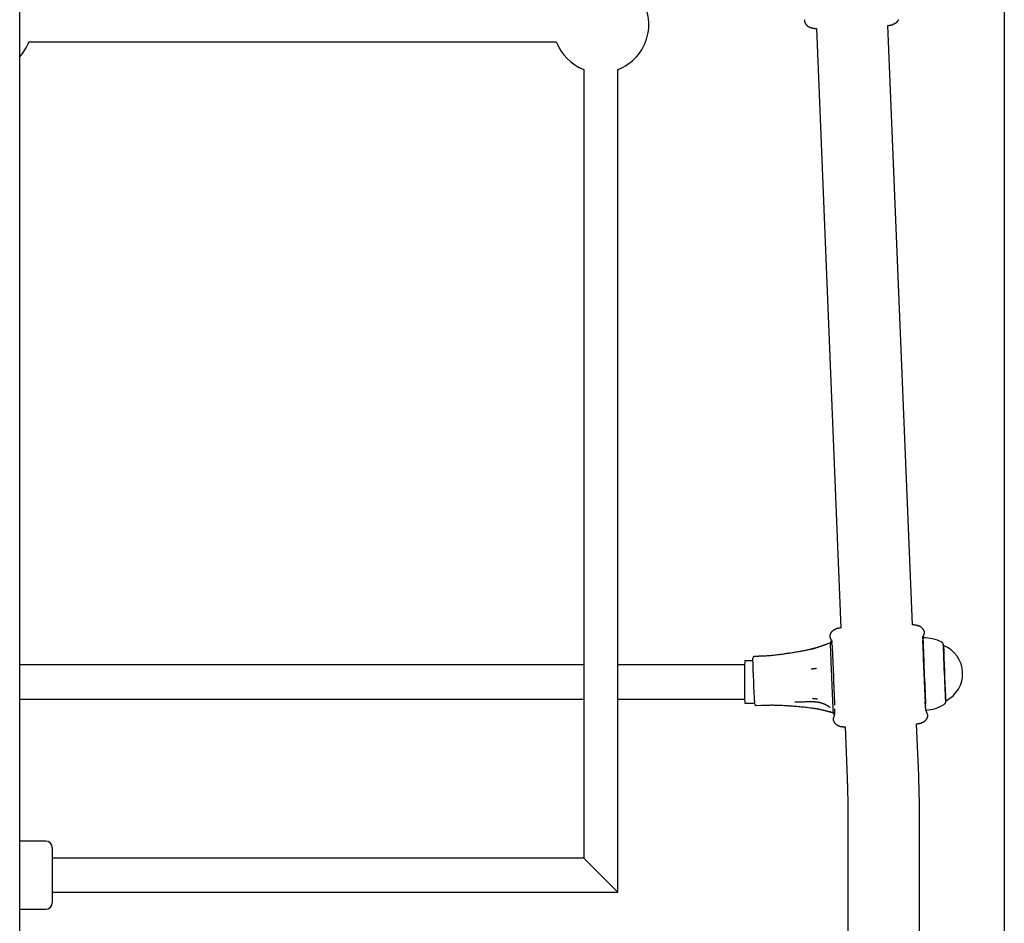
# Model space of a CAD drawing. Extents: x -4817 to 15777, y -2840 to 3504.
# Drawn here: x -10 to 453, y -1529 to -1104 of the extents above; entities that cross this region are included whole.
import ezdxf

# ---------------------------------------------------------------- set-up
doc = ezdxf.new("R2010")
doc.units = 0

msp = doc.modelspace()

# ---------------------------------------------------------------- linework, layer by layer
at = {"color": 7, "linetype": 'Continuous'}
for p, q in [((453.33, -250.97), (453.33, -1968.99)), ((-9.97, -1631.73), (-9.97, -713.71)), ((359.46, -1105.37), (359.39, -1105.31)), ((410.15, -1388.84), (398.6, -1106.97)), ((364.92, -1108.35), (376.48, -1390.23)), ((-5.64, -1114.58), (242.52, -1114.58)), ((255.55, -1127.61), (255.55, -1498.58)), ((271.55, -1514.58), (271.55, -1127.61)), ((371.23, -1393.76), (371.26, -1393.72)), ((415.62, -1391.86), (415.68, -1391.93)), ((370.18, -1397.89), (369.89, -1397.99)), ((371.37, -1397.46), (370.17, -1397.84)), ((414.94, -1395.44), (414.94, -1395.54)), ((424.7, -1398.59), (424.69, -1398.59)), ((337.84, -1403.69), (335.84, -1403.77)), ((255.55, -1407.73), (-9.97, -1407.73)), ((331.12, -1407.73), (271.55, -1407.73)), ((334.91, -1405.73), (331.17, -1405.73)), ((-9.97, -1423.73), (255.55, -1423.73)), ((271.55, -1423.73), (331.12, -1423.73)), ((331.17, -1425.73), (335.75, -1425.73)), ((336.8, -1426.75), (338.79, -1426.67)), ((352.16, -1426.88), (351.99, -1426.86)), ((355.54, -1425.17), (354.83, -1425.2)), ((416.23, -1426.85), (416.22, -1426.68)), ((416.33, -1426.86), (416.3, -1426.17)), ((425.77, -1424.57), (425.78, -1424.57)), ((371.54, -1429.79), (371.29, -1429.72)), ((372.92, -1433.86), (372.86, -1433.79)), ((413.05, -1459.64), (412.06, -1435.45)), ((417.31, -1431.96), (417.28, -1432)), ((378.39, -1436.83), (379.38, -1461.02)), ((379.69, -1476.17), (379.69, -1722.28)), ((413.39, -1722.28), (413.39, -1476.17)), ((2.33, -1490.58), (-9.97, -1490.58)), ((5.33, -1493.58), (5.33, -1519.58)), ((255.55, -1498.58), (5.33, -1498.58)), ((255.55, -1498.58), (271.55, -1514.58)), ((271.55, -1514.58), (255.55, -1498.58)), ((5.33, -1514.58), (271.55, -1514.58)), ((-9.97, -1522.58), (2.33, -1522.58))]:
    msp.add_line(p, q, dxfattribs=at)
for points in [[(359.43, -1104.23), (359.41, -1104.3), (359.39, -1104.37), (359.37, -1104.44), (359.35, -1104.51), (359.34, -1104.58), (359.32, -1104.65), (359.31, -1104.71), (359.31, -1104.78), (359.31, -1104.85), (359.31, -1104.92), (359.32, -1104.99), (359.33, -1105.06), (359.34, -1105.12), (359.35, -1105.19), (359.36, -1105.26), (359.38, -1105.33)], [(359.45, -1105.38), (359.47, -1105.43), (359.49, -1105.49), (359.51, -1105.55), (359.53, -1105.61), (359.55, -1105.67), (359.58, -1105.73), (359.61, -1105.79), (359.64, -1105.86), (359.68, -1105.93), (359.72, -1106), (359.76, -1106.07), (359.81, -1106.15), (359.86, -1106.23), (359.91, -1106.31), (359.97, -1106.39), (360.04, -1106.48), (360.1, -1106.56), (360.18, -1106.65), (360.25, -1106.73), (360.33, -1106.82), (360.41, -1106.9), (360.5, -1106.98), (360.59, -1107.06), (360.69, -1107.14), (360.79, -1107.21), (360.89, -1107.29), (360.99, -1107.36), (361.1, -1107.42), (361.2, -1107.49), (361.31, -1107.54), (361.41, -1107.6), (361.51, -1107.65), (361.61, -1107.7), (361.7, -1107.74), (361.79, -1107.78), (361.88, -1107.82), (361.96, -1107.85), (362.04, -1107.88), (362.12, -1107.9), (362.19, -1107.92), (362.26, -1107.93), (362.32, -1107.95), (362.39, -1107.95), (362.45, -1107.96), (362.51, -1107.96), (362.57, -1107.97), (362.62, -1107.97), (362.68, -1107.97)], [(398.6, -1107.01), (398.71, -1106.98), (398.83, -1106.96), (398.95, -1106.93), (399.07, -1106.91), (399.19, -1106.88), (399.32, -1106.86), (399.45, -1106.83), (399.59, -1106.8), (399.73, -1106.77), (399.88, -1106.74), (400.03, -1106.71), (400.18, -1106.67), (400.34, -1106.64), (400.5, -1106.61), (400.67, -1106.57), (400.83, -1106.54)], [(400.78, -1106.36), (400.89, -1106.34), (400.99, -1106.31), (401.09, -1106.28), (401.2, -1106.26), (401.3, -1106.23), (401.4, -1106.19), (401.5, -1106.16), (401.6, -1106.12), (401.7, -1106.08), (401.8, -1106.03), (401.89, -1105.98), (401.98, -1105.93), (402.08, -1105.87), (402.17, -1105.81), (402.25, -1105.75), (402.34, -1105.69), (402.42, -1105.62), (402.51, -1105.56), (402.58, -1105.49), (402.66, -1105.42), (402.74, -1105.35), (402.81, -1105.28), (402.88, -1105.21), (402.95, -1105.13), (403.01, -1105.06), (403.07, -1104.99), (403.13, -1104.91), (403.19, -1104.84), (403.24, -1104.76), (403.29, -1104.69), (403.34, -1104.62), (403.38, -1104.55), (403.42, -1104.47), (403.46, -1104.4), (403.5, -1104.33), (403.54, -1104.27), (403.57, -1104.2)], [(362.67, -1108.12), (362.83, -1108.14), (363, -1108.16), (363.16, -1108.18), (363.32, -1108.2), (363.48, -1108.22), (363.63, -1108.24), (363.78, -1108.26), (363.93, -1108.28), (364.06, -1108.3), (364.2, -1108.31), (364.33, -1108.33), (364.45, -1108.34), (364.57, -1108.36), (364.69, -1108.37), (364.81, -1108.39), (364.93, -1108.4)], [(412.41, -1389.12), (412.24, -1389.1), (412.07, -1389.08), (411.91, -1389.06), (411.75, -1389.04), (411.59, -1389.02), (411.43, -1389), (411.28, -1388.98), (411.14, -1388.96), (411, -1388.94), (410.86, -1388.93), (410.73, -1388.91), (410.6, -1388.89), (410.48, -1388.88), (410.36, -1388.86), (410.24, -1388.85), (410.12, -1388.84)], [(415.63, -1391.86), (415.61, -1391.81), (415.59, -1391.75), (415.57, -1391.69), (415.54, -1391.63), (415.52, -1391.57), (415.49, -1391.51), (415.47, -1391.45), (415.43, -1391.38), (415.4, -1391.31), (415.36, -1391.24), (415.31, -1391.17), (415.27, -1391.09), (415.22, -1391.01), (415.16, -1390.93), (415.1, -1390.85), (415.04, -1390.76), (414.97, -1390.68), (414.9, -1390.59), (414.82, -1390.51), (414.74, -1390.42), (414.66, -1390.34), (414.57, -1390.26), (414.48, -1390.18), (414.39, -1390.1), (414.29, -1390.02), (414.19, -1389.95), (414.08, -1389.88), (413.98, -1389.82), (413.87, -1389.75), (413.77, -1389.69), (413.66, -1389.64), (413.56, -1389.59), (413.47, -1389.54), (413.37, -1389.5), (413.28, -1389.46), (413.2, -1389.42), (413.11, -1389.39), (413.03, -1389.36), (412.96, -1389.34), (412.88, -1389.32), (412.82, -1389.31), (412.75, -1389.29), (412.69, -1389.28), (412.63, -1389.28), (412.57, -1389.27), (412.51, -1389.27), (412.45, -1389.27), (412.4, -1389.27)], [(371.2, -1393.74), (371.19, -1393.81), (371.18, -1393.88), (371.18, -1393.95), (371.17, -1394.02), (371.17, -1394.09), (371.17, -1394.16), (371.17, -1394.23), (371.18, -1394.3), (371.19, -1394.37), (371.2, -1394.44), (371.22, -1394.51), (371.25, -1394.58), (371.27, -1394.65), (371.3, -1394.72), (371.32, -1394.79), (371.35, -1394.86)], [(374.29, -1390.88), (374.19, -1390.9), (374.08, -1390.93), (373.98, -1390.95), (373.88, -1390.98), (373.77, -1391.01), (373.67, -1391.04), (373.57, -1391.08), (373.47, -1391.12), (373.37, -1391.16), (373.28, -1391.21), (373.18, -1391.26), (373.09, -1391.31), (373, -1391.37), (372.91, -1391.43), (372.82, -1391.49), (372.73, -1391.55), (372.65, -1391.62), (372.57, -1391.68), (372.49, -1391.75), (372.41, -1391.82), (372.34, -1391.89), (372.26, -1391.96), (372.2, -1392.03), (372.13, -1392.11), (372.06, -1392.18), (372, -1392.25), (371.94, -1392.33), (371.89, -1392.4), (371.84, -1392.47), (371.79, -1392.55), (371.74, -1392.62), (371.69, -1392.69), (371.65, -1392.76), (371.61, -1392.83), (371.57, -1392.9), (371.54, -1392.97), (371.5, -1393.04), (371.47, -1393.11), (371.44, -1393.17), (371.42, -1393.23), (371.39, -1393.3), (371.37, -1393.36), (371.35, -1393.42), (371.33, -1393.48), (371.31, -1393.54), (371.29, -1393.6), (371.28, -1393.66), (371.26, -1393.72)], [(376.5, -1390.23), (376.38, -1390.25), (376.26, -1390.28), (376.14, -1390.3), (376.02, -1390.33), (375.9, -1390.35), (375.77, -1390.38), (375.63, -1390.41), (375.5, -1390.44), (375.35, -1390.47), (375.2, -1390.5), (375.05, -1390.53), (374.89, -1390.56), (374.73, -1390.6), (374.57, -1390.63), (374.41, -1390.67), (374.25, -1390.7)], [(414.95, -1395.44), (414.94, -1395.4), (414.94, -1395.36), (414.94, -1395.31), (414.94, -1395.27), (414.94, -1395.22), (414.94, -1395.17), (414.94, -1395.12), (414.94, -1395.07), (414.94, -1395.01), (414.95, -1394.96), (414.95, -1394.9), (414.96, -1394.84), (414.96, -1394.79), (414.97, -1394.73), (414.97, -1394.68), (414.98, -1394.64), (414.98, -1394.6), (414.99, -1394.57), (414.99, -1394.54), (414.99, -1394.51), (415, -1394.49), (415, -1394.46), (415.01, -1394.44), (415.01, -1394.41), (415.02, -1394.39), (415.02, -1394.36), (415.03, -1394.33), (415.04, -1394.3), (415.05, -1394.27), (415.05, -1394.25), (415.06, -1394.23), (415.06, -1394.21), (415.07, -1394.19), (415.07, -1394.18), (415.07, -1394.18), (415.07, -1394.17), (415.07, -1394.17), (415.07, -1394.17), (415.07, -1394.17), (415.07, -1394.18)], [(415.16, -1395.05), (415.34, -1394.06), (415.66, -1393.02)], [(415.62, -1393.11), (415.64, -1393.03), (415.67, -1392.96), (415.69, -1392.88), (415.71, -1392.8), (415.73, -1392.72), (415.74, -1392.65), (415.76, -1392.57), (415.76, -1392.49), (415.76, -1392.42), (415.76, -1392.35), (415.76, -1392.27), (415.75, -1392.2), (415.74, -1392.13), (415.72, -1392.06), (415.71, -1391.98), (415.69, -1391.91)], [(369.88, -1397.97), (369.81, -1397.99), (369.74, -1398.01), (369.67, -1398.04), (369.59, -1398.06), (369.51, -1398.09), (369.42, -1398.12), (369.33, -1398.15), (369.22, -1398.19), (369.11, -1398.23), (368.99, -1398.27), (368.86, -1398.32), (368.72, -1398.37), (368.57, -1398.42), (368.42, -1398.48), (368.25, -1398.54), (368.07, -1398.6), (367.89, -1398.67), (367.69, -1398.74), (367.49, -1398.81), (367.28, -1398.88), (367.07, -1398.95), (366.85, -1399.02), (366.63, -1399.1), (366.41, -1399.17), (366.19, -1399.24), (365.97, -1399.31), (365.74, -1399.38), (365.52, -1399.45), (365.3, -1399.52), (365.09, -1399.59), (364.87, -1399.65), (364.66, -1399.72), (364.46, -1399.78), (364.26, -1399.83), (364.06, -1399.89), (363.87, -1399.94), (363.68, -1399.99), (363.5, -1400.04), (363.33, -1400.08), (363.16, -1400.13), (362.99, -1400.17), (362.83, -1400.2), (362.68, -1400.24), (362.53, -1400.27), (362.38, -1400.31), (362.23, -1400.34), (362.08, -1400.37), (361.94, -1400.4)], [(371.34, -1394.86), (371.35, -1394.89), (371.37, -1394.92), (371.38, -1394.95), (371.4, -1394.99), (371.42, -1395.02), (371.43, -1395.06), (371.45, -1395.1), (371.47, -1395.15), (371.49, -1395.2), (371.52, -1395.26), (371.54, -1395.32), (371.57, -1395.38), (371.59, -1395.45), (371.62, -1395.52), (371.65, -1395.58), (371.67, -1395.65), (371.7, -1395.72), (371.72, -1395.78), (371.75, -1395.84), (371.77, -1395.91), (371.79, -1395.97), (371.82, -1396.03), (371.84, -1396.1), (371.85, -1396.16), (371.87, -1396.22), (371.89, -1396.28), (371.9, -1396.34), (371.92, -1396.41), (371.93, -1396.47), (371.94, -1396.53), (371.96, -1396.59), (371.97, -1396.65)], [(372.17, -1396.53), (372.14, -1396.54), (372.1, -1396.56), (372.06, -1396.57), (372.03, -1396.58), (371.99, -1396.6), (371.96, -1396.61), (371.92, -1396.63), (371.89, -1396.65), (371.86, -1396.67), (371.83, -1396.69), (371.8, -1396.71), (371.78, -1396.73), (371.75, -1396.75), (371.73, -1396.77), (371.7, -1396.79), (371.68, -1396.82), (371.66, -1396.84), (371.64, -1396.86), (371.62, -1396.89), (371.6, -1396.91), (371.59, -1396.93), (371.57, -1396.95), (371.56, -1396.98), (371.54, -1397), (371.53, -1397.02), (371.52, -1397.04), (371.51, -1397.06), (371.5, -1397.08), (371.49, -1397.1), (371.48, -1397.12), (371.48, -1397.14), (371.47, -1397.16), (371.46, -1397.18), (371.46, -1397.2), (371.45, -1397.21), (371.45, -1397.23), (371.44, -1397.24), (371.44, -1397.26), (371.44, -1397.27), (371.43, -1397.28), (371.43, -1397.29), (371.43, -1397.3), (371.43, -1397.31), (371.42, -1397.32), (371.42, -1397.33), (371.42, -1397.34), (371.42, -1397.35), (371.42, -1397.36)], [(371.96, -1395.92), (371.96, -1395.92), (371.96, -1395.92), (371.97, -1395.92), (371.97, -1395.93), (371.97, -1395.93), (371.97, -1395.94), (371.97, -1395.94), (371.98, -1395.95), (371.98, -1395.96), (371.98, -1395.97), (371.99, -1395.98), (371.99, -1395.99), (371.99, -1396), (372, -1396.01), (372, -1396.01), (372, -1396.02), (372.01, -1396.03), (372.01, -1396.04), (372.01, -1396.04), (372.02, -1396.05), (372.02, -1396.06), (372.02, -1396.08), (372.03, -1396.1), (372.04, -1396.12), (372.04, -1396.16), (372.05, -1396.19), (372.06, -1396.24), (372.07, -1396.28), (372.08, -1396.33), (372.09, -1396.39), (372.1, -1396.44), (372.11, -1396.5), (372.12, -1396.55), (372.13, -1396.61), (372.14, -1396.67), (372.15, -1396.72), (372.15, -1396.78), (372.16, -1396.83), (372.16, -1396.88), (372.17, -1396.94), (372.17, -1396.99), (372.17, -1397.04), (372.18, -1397.09), (372.18, -1397.13), (372.18, -1397.18), (372.18, -1397.23), (372.18, -1397.27), (372.18, -1397.32)], [(372.31, -1398.41), (372.31, -1398.4), (372.3, -1398.39), (372.3, -1398.38), (372.3, -1398.37), (372.3, -1398.36), (372.3, -1398.34), (372.29, -1398.33), (372.29, -1398.31), (372.29, -1398.3), (372.28, -1398.28), (372.28, -1398.26), (372.28, -1398.23), (372.27, -1398.21), (372.27, -1398.18), (372.26, -1398.15), (372.26, -1398.12), (372.25, -1398.09), (372.25, -1398.06), (372.24, -1398.02), (372.24, -1397.98), (372.23, -1397.95), (372.23, -1397.91), (372.23, -1397.87), (372.22, -1397.83), (372.22, -1397.79), (372.21, -1397.76), (372.21, -1397.72), (372.21, -1397.68), (372.2, -1397.65), (372.2, -1397.61), (372.2, -1397.58), (372.2, -1397.55), (372.2, -1397.51), (372.19, -1397.48), (372.19, -1397.45), (372.19, -1397.42), (372.19, -1397.4), (372.19, -1397.37), (372.19, -1397.34), (372.19, -1397.31)], [(414.94, -1395.54), (414.94, -1395.57), (414.95, -1395.6), (414.95, -1395.63), (414.95, -1395.66), (414.95, -1395.69), (414.95, -1395.72), (414.95, -1395.75), (414.95, -1395.79), (414.95, -1395.82), (414.95, -1395.86), (414.95, -1395.89), (414.94, -1395.93), (414.94, -1395.97), (414.94, -1396.01), (414.94, -1396.05), (414.94, -1396.09), (414.94, -1396.12), (414.93, -1396.16), (414.93, -1396.2), (414.93, -1396.24), (414.93, -1396.28), (414.92, -1396.32), (414.92, -1396.36), (414.92, -1396.39), (414.91, -1396.43), (414.91, -1396.46), (414.91, -1396.49), (414.9, -1396.52), (414.9, -1396.55), (414.9, -1396.58), (414.89, -1396.61), (414.89, -1396.64)], [(424.71, -1398.55), (424.71, -1398.53), (424.71, -1398.52), (424.71, -1398.5), (424.71, -1398.49), (424.71, -1398.48), (424.71, -1398.46), (424.71, -1398.45), (424.71, -1398.44), (424.7, -1398.42), (424.7, -1398.41), (424.7, -1398.4), (424.7, -1398.39), (424.7, -1398.38), (424.7, -1398.37), (424.7, -1398.36), (424.7, -1398.35), (424.7, -1398.34), (424.7, -1398.33), (424.7, -1398.32), (424.7, -1398.31), (424.69, -1398.29), (424.69, -1398.28), (424.69, -1398.27), (424.69, -1398.26), (424.69, -1398.25), (424.69, -1398.24), (424.69, -1398.23), (424.69, -1398.22), (424.69, -1398.21), (424.68, -1398.19), (424.68, -1398.18), (424.68, -1398.17), (424.68, -1398.15), (424.68, -1398.14), (424.67, -1398.12), (424.67, -1398.1), (424.67, -1398.09), (424.66, -1398.07), (424.66, -1398.05), (424.65, -1398.02), (424.65, -1398), (424.64, -1397.98), (424.63, -1397.95), (424.63, -1397.93), (424.62, -1397.9), (424.61, -1397.87), (424.6, -1397.84), (424.58, -1397.81), (424.57, -1397.78), (424.55, -1397.74), (424.54, -1397.71), (424.52, -1397.67), (424.5, -1397.63), (424.48, -1397.6), (424.46, -1397.56), (424.43, -1397.52), (424.41, -1397.48), (424.38, -1397.45), (424.35, -1397.41), (424.33, -1397.38), (424.3, -1397.34), (424.27, -1397.31), (424.24, -1397.28), (424.21, -1397.25), (424.17, -1397.23), (424.14, -1397.21), (424.11, -1397.19), (424.08, -1397.17), (424.04, -1397.15), (424.01, -1397.13), (423.97, -1397.11), (423.94, -1397.1)], [(425.67, -1422.69), (425.61, -1421.34), (425.54, -1419.72), (425.46, -1417.88), (425.37, -1415.87), (425.28, -1413.74), (425.19, -1411.55), (425.1, -1409.36), (425.01, -1407.24), (424.93, -1405.23), (424.86, -1403.39), (424.8, -1401.78), (424.75, -1400.44), (424.72, -1399.4), (424.69, -1398.69), (424.69, -1398.33), (424.7, -1398.34), (424.71, -1398.59)], [(335.84, -1403.79), (335.82, -1403.79), (335.79, -1403.79), (335.76, -1403.79), (335.73, -1403.79), (335.7, -1403.79), (335.67, -1403.79), (335.64, -1403.8), (335.61, -1403.8), (335.58, -1403.81), (335.55, -1403.82), (335.52, -1403.83), (335.49, -1403.85), (335.46, -1403.86), (335.43, -1403.88), (335.4, -1403.89), (335.38, -1403.91), (335.35, -1403.93), (335.32, -1403.95), (335.29, -1403.97), (335.26, -1403.99), (335.24, -1404.01), (335.21, -1404.03), (335.19, -1404.05), (335.17, -1404.08), (335.15, -1404.1), (335.13, -1404.12), (335.11, -1404.14), (335.09, -1404.17), (335.07, -1404.19), (335.06, -1404.21), (335.04, -1404.23), (335.03, -1404.26), (335.01, -1404.28), (335, -1404.3), (334.99, -1404.32), (334.98, -1404.34), (334.97, -1404.36), (334.96, -1404.38), (334.95, -1404.4), (334.95, -1404.42), (334.94, -1404.44), (334.93, -1404.46), (334.93, -1404.48), (334.92, -1404.49), (334.92, -1404.51), (334.91, -1404.53), (334.91, -1404.54), (334.91, -1404.55), (334.9, -1404.57), (334.9, -1404.58), (334.9, -1404.59), (334.9, -1404.6), (334.9, -1404.61), (334.9, -1404.62), (334.89, -1404.63), (334.89, -1404.64), (334.89, -1404.65), (334.89, -1404.66), (334.89, -1404.66), (334.89, -1404.67), (334.89, -1404.68), (334.89, -1404.68), (334.89, -1404.69), (334.89, -1404.7), (334.89, -1404.7), (334.89, -1404.71), (334.88, -1404.72), (334.88, -1404.72), (334.88, -1404.73), (334.88, -1404.74), (334.88, -1404.74), (334.88, -1404.75), (334.88, -1404.76), (334.88, -1404.76), (334.88, -1404.77), (334.88, -1404.78), (334.88, -1404.79), (334.88, -1404.8), (334.88, -1404.8), (334.88, -1404.81), (334.88, -1404.82), (334.88, -1404.83), (334.88, -1404.84), (334.88, -1404.85), (334.88, -1404.85), (334.88, -1404.86), (334.88, -1404.88), (334.88, -1404.89), (334.88, -1404.9), (334.88, -1404.91), (334.88, -1404.92), (334.88, -1404.94), (334.88, -1404.95), (334.88, -1404.97), (334.88, -1404.98), (334.88, -1405)], [(351.01, -1402.38), (350.46, -1402.46), (349.91, -1402.55), (349.36, -1402.63), (348.81, -1402.72), (348.26, -1402.8), (347.71, -1402.87), (347.16, -1402.95), (346.61, -1403.02), (346.06, -1403.09), (345.51, -1403.15), (344.96, -1403.21), (344.41, -1403.27), (343.86, -1403.32), (343.31, -1403.36), (342.76, -1403.41), (342.21, -1403.44), (341.66, -1403.48), (341.12, -1403.51), (340.57, -1403.54), (340.02, -1403.56), (339.48, -1403.59), (338.93, -1403.61), (338.38, -1403.63), (337.84, -1403.65)], [(361.93, -1400.41), (361.61, -1400.48), (361.28, -1400.55), (360.95, -1400.63), (360.62, -1400.7), (360.28, -1400.78), (359.92, -1400.85), (359.56, -1400.93), (359.18, -1401.01), (358.79, -1401.09), (358.38, -1401.17), (357.95, -1401.26), (357.51, -1401.34), (357.06, -1401.42), (356.58, -1401.51), (356.1, -1401.59), (355.59, -1401.68), (355.07, -1401.76), (354.54, -1401.85), (353.99, -1401.94), (353.44, -1402.02), (352.87, -1402.11), (352.31, -1402.19), (351.73, -1402.28), (351.16, -1402.37)], [(364.54, -1399.83), (364.49, -1399.85), (364.44, -1399.86), (364.38, -1399.88), (364.32, -1399.89), (364.26, -1399.91), (364.2, -1399.93), (364.13, -1399.94), (364.06, -1399.96), (363.98, -1399.98), (363.9, -1400.01), (363.81, -1400.03), (363.72, -1400.05), (363.62, -1400.08), (363.52, -1400.1), (363.42, -1400.13), (363.32, -1400.16), (363.22, -1400.18), (363.13, -1400.21), (363.03, -1400.23), (362.93, -1400.26), (362.84, -1400.28), (362.75, -1400.3), (362.67, -1400.32), (362.59, -1400.34), (362.51, -1400.36), (362.45, -1400.38), (362.38, -1400.39), (362.32, -1400.41), (362.27, -1400.42), (362.21, -1400.43), (362.16, -1400.45), (362.11, -1400.46)], [(364.89, -1409.41), (364.84, -1409.42), (364.79, -1409.42), (364.73, -1409.43), (364.68, -1409.43), (364.62, -1409.44), (364.55, -1409.45), (364.49, -1409.46), (364.41, -1409.47), (364.33, -1409.47), (364.25, -1409.48), (364.16, -1409.49), (364.07, -1409.5), (363.97, -1409.52), (363.87, -1409.53), (363.77, -1409.54), (363.67, -1409.55), (363.57, -1409.56), (363.47, -1409.57), (363.37, -1409.58), (363.28, -1409.59), (363.18, -1409.6), (363.09, -1409.61), (363.01, -1409.62), (362.93, -1409.63), (362.86, -1409.64), (362.79, -1409.65), (362.72, -1409.65), (362.66, -1409.66), (362.61, -1409.67), (362.55, -1409.67), (362.5, -1409.68), (362.45, -1409.68)], [(425.67, -1422.53), (425.66, -1422.48), (425.66, -1422.44), (425.66, -1422.39), (425.66, -1422.34), (425.65, -1422.29), (425.65, -1422.23), (425.65, -1422.16), (425.64, -1422.08), (425.64, -1422), (425.64, -1421.9), (425.63, -1421.8), (425.63, -1421.7), (425.62, -1421.59), (425.62, -1421.47), (425.61, -1421.36), (425.61, -1421.24)], [(335.84, -1426.16), (335.84, -1426.17), (335.85, -1426.18), (335.85, -1426.19), (335.86, -1426.2), (335.86, -1426.21), (335.87, -1426.23), (335.88, -1426.24), (335.88, -1426.25), (335.89, -1426.27), (335.91, -1426.29), (335.92, -1426.31), (335.93, -1426.33), (335.95, -1426.35), (335.97, -1426.37), (335.99, -1426.4), (336.01, -1426.42), (336.03, -1426.45), (336.06, -1426.47), (336.08, -1426.5), (336.11, -1426.52), (336.14, -1426.54), (336.17, -1426.57), (336.2, -1426.59), (336.24, -1426.61), (336.27, -1426.63), (336.3, -1426.65), (336.34, -1426.67), (336.37, -1426.68), (336.41, -1426.7), (336.45, -1426.71), (336.48, -1426.72), (336.52, -1426.73), (336.55, -1426.73), (336.59, -1426.74), (336.62, -1426.74), (336.65, -1426.74), (336.69, -1426.74), (336.72, -1426.74), (336.75, -1426.74), (336.79, -1426.74)], [(338.8, -1426.71), (339.28, -1426.69), (339.77, -1426.66), (340.25, -1426.64), (340.75, -1426.62), (341.24, -1426.6), (341.74, -1426.58), (342.25, -1426.56), (342.76, -1426.55), (343.28, -1426.55), (343.81, -1426.54), (344.35, -1426.54), (344.9, -1426.55), (345.45, -1426.55), (346.02, -1426.57), (346.59, -1426.58), (347.16, -1426.6), (347.75, -1426.63), (348.34, -1426.66), (348.94, -1426.69), (349.55, -1426.72), (350.15, -1426.76), (350.76, -1426.8), (351.38, -1426.84), (351.99, -1426.88)], [(352.16, -1426.87), (352.88, -1426.92), (353.6, -1426.97), (354.31, -1427.02), (355.03, -1427.08), (355.73, -1427.14), (356.44, -1427.2), (357.13, -1427.26), (357.82, -1427.33), (358.5, -1427.4), (359.17, -1427.47), (359.83, -1427.55), (360.49, -1427.63), (361.14, -1427.71), (361.79, -1427.8), (362.44, -1427.88), (363.09, -1427.97)], [(355.54, -1425.13), (356, -1425.1), (356.47, -1425.08), (356.94, -1425.06), (357.41, -1425.04), (357.89, -1425.02), (358.37, -1425.01), (358.86, -1424.99), (359.35, -1424.98), (359.85, -1424.97), (360.36, -1424.97), (360.88, -1424.96), (361.4, -1424.96), (361.92, -1424.96), (362.45, -1424.96), (362.98, -1424.96), (363.51, -1424.96)], [(363.03, -1423.39), (363.08, -1423.4), (363.13, -1423.4), (363.19, -1423.41), (363.24, -1423.41), (363.31, -1423.42), (363.37, -1423.43), (363.44, -1423.43), (363.51, -1423.44), (363.59, -1423.45), (363.68, -1423.46), (363.77, -1423.46), (363.86, -1423.47), (363.96, -1423.48), (364.06, -1423.49), (364.16, -1423.5), (364.26, -1423.51), (364.36, -1423.52), (364.46, -1423.53), (364.56, -1423.54), (364.66, -1423.55), (364.75, -1423.56), (364.84, -1423.57), (364.93, -1423.58), (365.01, -1423.59), (365.08, -1423.6), (365.15, -1423.61), (365.22, -1423.61), (365.28, -1423.62), (365.33, -1423.63), (365.39, -1423.63), (365.44, -1423.64), (365.49, -1423.64)], [(363.51, -1424.95), (363.69, -1424.96), (363.88, -1424.97), (364.07, -1424.98), (364.26, -1424.98), (364.44, -1425), (364.63, -1425.01), (364.82, -1425.03), (365.01, -1425.05), (365.2, -1425.07), (365.39, -1425.1), (365.58, -1425.13), (365.77, -1425.17), (365.96, -1425.21), (366.15, -1425.25), (366.34, -1425.29), (366.53, -1425.34), (366.71, -1425.39), (366.9, -1425.44), (367.08, -1425.49), (367.26, -1425.55), (367.43, -1425.61), (367.61, -1425.66), (367.78, -1425.72), (367.95, -1425.78), (368.11, -1425.85), (368.27, -1425.91), (368.43, -1425.97), (368.58, -1426.04), (368.73, -1426.1), (368.87, -1426.17), (369.01, -1426.23), (369.15, -1426.3), (369.28, -1426.36), (369.41, -1426.43), (369.53, -1426.49), (369.65, -1426.55), (369.76, -1426.61), (369.87, -1426.68), (369.97, -1426.73), (370.07, -1426.79), (370.16, -1426.85), (370.25, -1426.9), (370.33, -1426.96), (370.41, -1427.01), (370.49, -1427.05), (370.55, -1427.1), (370.62, -1427.14), (370.68, -1427.19), (370.73, -1427.23), (370.78, -1427.26), (370.83, -1427.3), (370.87, -1427.33), (370.91, -1427.36), (370.95, -1427.39), (370.99, -1427.42), (371.02, -1427.45)], [(416.22, -1426.68), (416.22, -1426.63), (416.21, -1426.58), (416.21, -1426.53), (416.21, -1426.48), (416.21, -1426.42), (416.2, -1426.37), (416.2, -1426.32), (416.2, -1426.26), (416.19, -1426.21), (416.19, -1426.15), (416.18, -1426.09), (416.18, -1426.03), (416.17, -1425.97), (416.17, -1425.91), (416.16, -1425.85), (416.16, -1425.79), (416.15, -1425.73), (416.14, -1425.67), (416.14, -1425.61), (416.13, -1425.55), (416.12, -1425.49), (416.12, -1425.44), (416.11, -1425.38), (416.1, -1425.33), (416.1, -1425.28), (416.09, -1425.23), (416.08, -1425.18), (416.08, -1425.14), (416.07, -1425.09), (416.06, -1425.05), (416.06, -1425.01), (416.05, -1424.97)], [(416.25, -1426.84), (416.25, -1426.8), (416.24, -1426.76), (416.24, -1426.72), (416.23, -1426.68), (416.23, -1426.64), (416.22, -1426.6), (416.22, -1426.57), (416.22, -1426.53), (416.21, -1426.5), (416.21, -1426.47), (416.21, -1426.44), (416.21, -1426.41), (416.21, -1426.39), (416.21, -1426.36), (416.21, -1426.33), (416.22, -1426.31)], [(417.2, -1430.86), (417.18, -1430.83), (417.17, -1430.8), (417.15, -1430.77), (417.14, -1430.74), (417.12, -1430.7), (417.1, -1430.66), (417.09, -1430.62), (417.06, -1430.57), (417.04, -1430.52), (417.02, -1430.46), (416.99, -1430.4), (416.97, -1430.33), (416.94, -1430.26), (416.91, -1430.19), (416.88, -1430.11), (416.85, -1430.02), (416.82, -1429.93), (416.78, -1429.84), (416.75, -1429.74), (416.72, -1429.63), (416.68, -1429.52), (416.65, -1429.41), (416.61, -1429.29), (416.58, -1429.17), (416.55, -1429.04), (416.51, -1428.91), (416.48, -1428.77), (416.45, -1428.63), (416.42, -1428.49), (416.39, -1428.34), (416.37, -1428.2), (416.34, -1428.05), (416.33, -1427.9), (416.31, -1427.75), (416.3, -1427.6), (416.29, -1427.45), (416.28, -1427.3), (416.27, -1427.15), (416.26, -1427), (416.25, -1426.84)], [(425.11, -1426.15), (425.15, -1426.12), (425.18, -1426.1), (425.21, -1426.08), (425.25, -1426.05), (425.28, -1426.03), (425.31, -1426), (425.34, -1425.98), (425.37, -1425.95), (425.4, -1425.92), (425.42, -1425.89), (425.45, -1425.86), (425.47, -1425.83), (425.5, -1425.8), (425.52, -1425.77), (425.54, -1425.74), (425.56, -1425.71), (425.58, -1425.67), (425.6, -1425.64), (425.62, -1425.61), (425.63, -1425.58), (425.65, -1425.55), (425.66, -1425.52), (425.68, -1425.48), (425.69, -1425.45), (425.7, -1425.43), (425.71, -1425.4), (425.72, -1425.37), (425.73, -1425.34), (425.74, -1425.32), (425.74, -1425.29), (425.75, -1425.27), (425.75, -1425.25), (425.76, -1425.23), (425.76, -1425.21), (425.77, -1425.19), (425.77, -1425.17), (425.77, -1425.16), (425.77, -1425.14), (425.78, -1425.13), (425.78, -1425.11), (425.78, -1425.1), (425.78, -1425.09), (425.78, -1425.08), (425.78, -1425.07), (425.79, -1425.06), (425.79, -1425.05), (425.79, -1425.04), (425.79, -1425.04)], [(425.79, -1424.56), (425.79, -1424.82), (425.79, -1424.82), (425.76, -1424.45), (425.72, -1423.74), (425.67, -1422.69)], [(363.09, -1427.95), (363.22, -1427.97), (363.34, -1427.98), (363.47, -1428), (363.6, -1428.02), (363.74, -1428.03), (363.88, -1428.05), (364.02, -1428.08), (364.17, -1428.1), (364.33, -1428.12), (364.5, -1428.15), (364.67, -1428.18), (364.85, -1428.21), (365.03, -1428.25), (365.22, -1428.28), (365.42, -1428.32), (365.63, -1428.36), (365.84, -1428.41), (366.06, -1428.45), (366.29, -1428.5), (366.51, -1428.55), (366.75, -1428.6), (366.98, -1428.65), (367.21, -1428.71), (367.45, -1428.76), (367.68, -1428.82), (367.92, -1428.87), (368.15, -1428.93), (368.38, -1428.99), (368.6, -1429.04), (368.82, -1429.1), (369.03, -1429.15), (369.23, -1429.21), (369.42, -1429.26), (369.61, -1429.31), (369.78, -1429.35), (369.94, -1429.4), (370.1, -1429.44), (370.25, -1429.48), (370.38, -1429.52), (370.51, -1429.55), (370.63, -1429.58), (370.74, -1429.61), (370.84, -1429.64), (370.93, -1429.66), (371.03, -1429.68), (371.11, -1429.7), (371.2, -1429.72), (371.29, -1429.74)], [(370.95, -1427.41), (370.98, -1427.43), (371.01, -1427.45), (371.03, -1427.47), (371.06, -1427.49), (371.09, -1427.51), (371.11, -1427.53), (371.14, -1427.55), (371.16, -1427.57), (371.18, -1427.58), (371.2, -1427.6), (371.21, -1427.62), (371.23, -1427.63), (371.24, -1427.65), (371.26, -1427.66), (371.27, -1427.67), (371.28, -1427.69)], [(371.54, -1429.81), (371.6, -1429.82), (371.66, -1429.84), (371.73, -1429.85), (371.79, -1429.86), (371.86, -1429.88), (371.92, -1429.89), (371.99, -1429.91), (372.07, -1429.93), (372.14, -1429.95), (372.22, -1429.97), (372.3, -1429.99), (372.38, -1430.01), (372.46, -1430.04), (372.55, -1430.06), (372.63, -1430.08), (372.72, -1430.11)], [(372.75, -1430.04), (372.75, -1430.05), (372.76, -1430.06), (372.76, -1430.06), (372.76, -1430.07), (372.76, -1430.07), (372.76, -1430.08), (372.76, -1430.09), (372.76, -1430.1), (372.76, -1430.1), (372.76, -1430.11), (372.76, -1430.12), (372.76, -1430.13), (372.77, -1430.14), (372.77, -1430.15), (372.77, -1430.16), (372.77, -1430.18), (372.78, -1430.19), (372.78, -1430.21), (372.79, -1430.22), (372.79, -1430.24), (372.8, -1430.26), (372.8, -1430.28), (372.81, -1430.3), (372.81, -1430.32), (372.82, -1430.34), (372.83, -1430.36), (372.84, -1430.38), (372.85, -1430.4), (372.86, -1430.42), (372.87, -1430.44), (372.88, -1430.46), (372.89, -1430.49), (372.91, -1430.51), (372.92, -1430.53), (372.94, -1430.56), (372.96, -1430.58), (372.98, -1430.61), (373, -1430.63), (373.02, -1430.65), (373.04, -1430.67), (373.06, -1430.7), (373.08, -1430.72), (373.1, -1430.74), (373.12, -1430.76), (373.14, -1430.77), (373.16, -1430.79), (373.18, -1430.8), (373.2, -1430.82), (373.22, -1430.83), (373.23, -1430.84), (373.25, -1430.85), (373.27, -1430.85), (373.29, -1430.86), (373.31, -1430.87), (373.32, -1430.87), (373.34, -1430.88)], [(373.45, -1428.29), (373.45, -1428.34), (373.46, -1428.4), (373.46, -1428.45), (373.47, -1428.51), (373.47, -1428.57), (373.48, -1428.64), (373.48, -1428.71), (373.49, -1428.78), (373.49, -1428.85), (373.49, -1428.93), (373.49, -1429.02), (373.49, -1429.11), (373.49, -1429.21), (373.48, -1429.32), (373.48, -1429.43), (373.47, -1429.55), (373.47, -1429.68), (373.46, -1429.81), (373.45, -1429.95), (373.44, -1430.09), (373.43, -1430.24), (373.41, -1430.38), (373.4, -1430.53), (373.38, -1430.67), (373.36, -1430.81), (373.34, -1430.94), (373.32, -1431.07), (373.3, -1431.2), (373.27, -1431.32), (373.25, -1431.43), (373.22, -1431.54), (373.2, -1431.64), (373.18, -1431.74), (373.16, -1431.83), (373.14, -1431.91), (373.12, -1431.99), (373.1, -1432.07), (373.08, -1432.14), (373.06, -1432.21), (373.04, -1432.27), (373.02, -1432.33), (373, -1432.39), (372.98, -1432.44), (372.96, -1432.5), (372.94, -1432.55), (372.92, -1432.6), (372.9, -1432.65), (372.88, -1432.7)], [(416.45, -1428.96), (416.44, -1428.78), (416.42, -1428.45)], [(417.34, -1431.98), (417.35, -1431.91), (417.35, -1431.84), (417.36, -1431.77), (417.37, -1431.7), (417.37, -1431.63), (417.37, -1431.56), (417.37, -1431.49), (417.36, -1431.42), (417.35, -1431.35), (417.33, -1431.28), (417.31, -1431.21), (417.29, -1431.14), (417.27, -1431.07), (417.24, -1431.01), (417.21, -1430.94), (417.19, -1430.87)], [(372.89, -1432.71), (372.87, -1432.78), (372.85, -1432.85), (372.83, -1432.92), (372.81, -1432.99), (372.8, -1433.06), (372.79, -1433.13), (372.78, -1433.2), (372.77, -1433.27), (372.77, -1433.34), (372.77, -1433.4), (372.78, -1433.47), (372.79, -1433.54), (372.8, -1433.61), (372.81, -1433.68), (372.83, -1433.74), (372.84, -1433.81)], [(372.91, -1433.86), (372.93, -1433.92), (372.95, -1433.97), (372.97, -1434.03), (372.99, -1434.09), (373.02, -1434.15), (373.04, -1434.21), (373.07, -1434.27), (373.1, -1434.34), (373.14, -1434.41), (373.18, -1434.48), (373.22, -1434.56), (373.27, -1434.63), (373.32, -1434.71), (373.38, -1434.79), (373.44, -1434.88), (373.5, -1434.96), (373.57, -1435.04), (373.64, -1435.13), (373.71, -1435.21), (373.79, -1435.3), (373.88, -1435.38), (373.97, -1435.46), (374.06, -1435.55), (374.15, -1435.62), (374.25, -1435.7), (374.35, -1435.77), (374.46, -1435.84), (374.56, -1435.91), (374.67, -1435.97), (374.77, -1436.03), (374.87, -1436.08), (374.97, -1436.13), (375.07, -1436.18), (375.16, -1436.23), (375.25, -1436.27), (375.34, -1436.3), (375.42, -1436.33), (375.5, -1436.36), (375.58, -1436.38), (375.65, -1436.4), (375.72, -1436.42), (375.79, -1436.43), (375.85, -1436.44), (375.91, -1436.44), (375.97, -1436.45), (376.03, -1436.45), (376.09, -1436.45), (376.14, -1436.45)], [(412.06, -1435.49), (412.18, -1435.47), (412.29, -1435.44), (412.41, -1435.42), (412.53, -1435.39), (412.65, -1435.37), (412.78, -1435.34), (412.91, -1435.31), (413.05, -1435.28), (413.19, -1435.25), (413.34, -1435.22), (413.49, -1435.19), (413.65, -1435.16), (413.81, -1435.12), (413.97, -1435.09), (414.13, -1435.05), (414.29, -1435.02)], [(414.24, -1434.84), (414.35, -1434.82), (414.45, -1434.79), (414.56, -1434.77), (414.66, -1434.74), (414.76, -1434.71), (414.87, -1434.68), (414.97, -1434.64), (415.07, -1434.6), (415.16, -1434.56), (415.26, -1434.51), (415.36, -1434.46), (415.45, -1434.41), (415.54, -1434.36), (415.63, -1434.3), (415.72, -1434.24), (415.8, -1434.17), (415.89, -1434.11), (415.97, -1434.04), (416.05, -1433.97), (416.13, -1433.9), (416.2, -1433.83), (416.27, -1433.76), (416.34, -1433.69), (416.41, -1433.62), (416.47, -1433.54), (416.53, -1433.47), (416.59, -1433.4), (416.65, -1433.32), (416.7, -1433.25), (416.75, -1433.17), (416.8, -1433.1), (416.84, -1433.03), (416.89, -1432.96), (416.93, -1432.89), (416.97, -1432.82), (417, -1432.75), (417.03, -1432.68), (417.07, -1432.62), (417.09, -1432.55), (417.12, -1432.49), (417.14, -1432.43), (417.17, -1432.36), (417.19, -1432.3), (417.21, -1432.24), (417.23, -1432.18), (417.24, -1432.12), (417.26, -1432.06), (417.28, -1432)], [(376.13, -1436.6), (376.3, -1436.62), (376.46, -1436.64), (376.62, -1436.66), (376.78, -1436.69), (376.94, -1436.71), (377.1, -1436.72), (377.25, -1436.74), (377.39, -1436.76), (377.53, -1436.78), (377.66, -1436.8), (377.79, -1436.81), (377.91, -1436.83), (378.03, -1436.84), (378.15, -1436.86), (378.27, -1436.87), (378.39, -1436.88)], [(379.38, -1461.02), (379.4, -1461.54), (379.42, -1462.06), (379.44, -1462.59), (379.46, -1463.12), (379.48, -1463.66), (379.5, -1464.21), (379.51, -1464.76), (379.53, -1465.33), (379.55, -1465.92), (379.57, -1466.51), (379.58, -1467.13), (379.6, -1467.75), (379.61, -1468.39), (379.62, -1469.04), (379.63, -1469.71), (379.64, -1470.39), (379.65, -1471.08), (379.66, -1471.79), (379.67, -1472.5), (379.67, -1473.22), (379.68, -1473.96), (379.68, -1474.69), (379.68, -1475.43), (379.69, -1476.17)], [(413.39, -1476.17), (413.39, -1475.6), (413.38, -1475.03), (413.38, -1474.45), (413.38, -1473.87), (413.38, -1473.28), (413.37, -1472.68), (413.37, -1472.07), (413.36, -1471.45), (413.35, -1470.81), (413.35, -1470.15), (413.34, -1469.49), (413.32, -1468.8), (413.31, -1468.11), (413.3, -1467.4), (413.28, -1466.67), (413.26, -1465.93), (413.24, -1465.17), (413.22, -1464.41), (413.19, -1463.63), (413.16, -1462.84), (413.14, -1462.05), (413.11, -1461.25), (413.08, -1460.44), (413.05, -1459.64)]]:
    msp.add_lwpolyline(points, dxfattribs=at)
for centre, radius, start, end in [((263.55, -1106.58), 22.5, 317.9569, 69.1725), ((-26.67, -1106.58), 22.5, 317.9211, 339.1725), ((263.55, -1106.58), 22.5, 200.8275, 249.1725), ((263.55, -1106.58), 22.5, 290.8275, 317.9569), ((422.8, -1397.08), 51.39, 180.4209, 182.4879), ((3677.03, -1277.12), 3306.92, 182.10391, 182.59015), ((3695.42, -1276.35), 3282.75, 182.10212, 182.59194), ((415.75, -1411.97), 17, 61.2999, 92.3732), ((2846.5, -1311.85), 2432.89, 181.96639, 182.69327), ((419.56, -1411.81), 14.19, 296.0163, 68.73), ((1976.46, -1348.06), 1552.58, 181.86503, 182.7458), ((1521.8, -1359.37), 1151.04, 181.98874, 182.24285), ((771.77, -1415.73), 440.71, 178.6998, 181.3002), ((1553.06, -1364.51), 1218.85, 181.9044, 182.88197), ((3799.33, -1271.3), 3430.27, 182.22407, 182.36906), ((4210.65, -1254.78), 3841.92, 182.36155, 182.47474), ((2066.44, -1348.04), 1695.69, 182.45494, 182.68772), ((415.75, -1411.97), 17, 272.3731, 303.4464), ((476.5, -1420.72), 50.86, 181.9292, 184.3326), ((493.35, -1422.39), 120.84, 182.4498, 183.6284), ((2.33, -1493.58), 3, 0, 90), ((2.33, -1519.58), 3, 270, 0)]:
    msp.add_arc(centre, radius, start, end, dxfattribs=at)

doc.saveas('drawing.dxf')
